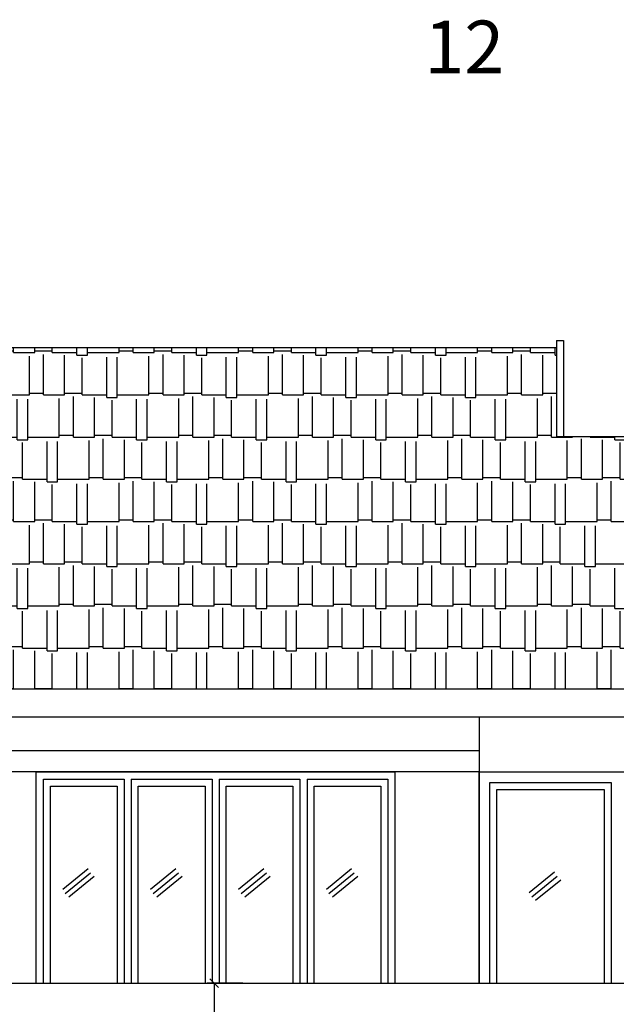
# Model space of a CAD drawing. Extents: x 142880 to 159221, y 24379 to 27808.
# Drawn here: x 157652 to 157821, y 26599 to 26879 of the extents above; entities that cross this region are included whole.
import ezdxf
from ezdxf.enums import TextEntityAlignment as Align

# ---------------------------------------------------------------- set-up
doc = ezdxf.new("R2010")
doc.units = 0
doc.header["$LTSCALE"] = 25
doc.header["$MEASUREMENT"] = 0
doc.header["$PDMODE"] = 3
doc.header["$PDSIZE"] = 1
doc.layers.get('0').update_dxf_attribs({"linetype": 'CONTINUOUS'})
doc.layers.get('DEFPOINTS').update_dxf_attribs({"linetype": 'CONTINUOUS'})
doc.layers.add('DIM', color=4, linetype='CONTINUOUS', lineweight=9)
doc.layers.add('GTEXT', color=12, linetype='CONTINUOUS', lineweight=9)
for name, color, linetype in [('DWV', 6, 'CONTINUOUS'), ('slope roof', 5, 'CONTINUOUS'), ('WALL', 5, 'CONTINUOUS')]:
    doc.layers.add(name, color=color, linetype=linetype)
doc.styles.add('ROMANS-D', font='romans.shx', dxfattribs={"width": 0.7})
doc.styles.add('x', font='romant.shx', dxfattribs={"width": 0.8})
doc.dimstyles.new('DIM3A', dxfattribs={"dimscale": 0, "dimtxt": 5, "dimasz": 2.5, "dimexe": 2, "dimexo": 2, "dimgap": 0.25, "dimtad": 1, "dimdec": 1, "dimzin": 0, "dimdsep": 46, "dimlunit": 4, "dimtxsty": 'ROMANS-D', "dimblk1": 'OBLIQUE', "dimblk2": 'OBLIQUE', "dimsah": 1, "dimcen": 8, "dimclrd": 256, "dimclre": 256, "dimclrt": 12, "dimadec": 1, "dimazin": 0, "dimtfac": 0.6, "dimtdec": 1, "dimtix": 1, "dimtofl": 0, "dimtmove": 0, "dimatfit": 0, "dimldrblk": 'OBLIQUE', "dimfxl": 2, "dimtolj": 1, "dimtzin": 3, "dimarcsym": 0})

# ---------------------------------------------------------------- blocks, each defined once
blk = doc.blocks.new('_OBLIQUE')
at = {"color": 0, "linetype": 'ByBlock'}
blk.add_line((-0.5, -0.5), (0.5, 0.5), dxfattribs=at)
blk = doc.blocks.new('*D681')
at = {"layer": 'DEFPOINTS', "color": 0, "transparency": 16777216}
for p in [(157717.11, 26605.21), (157707.01, 26563.21), (157717.11, 26563.21)]:
    blk.add_point(p, dxfattribs=at)
at = {"layer": 'DIM', "lineweight": -2, "transparency": 16777216}
for p, q in [((157715.11, 26605.21), (157705.01, 26605.21)), ((157707.01, 26605.21), (157707.01, 26563.21)), ((157715.11, 26563.21), (157705.01, 26563.21))]:
    blk.add_line(p, q, dxfattribs=at)
at = {"layer": 'DIM', "lineweight": -2, "transparency": 16777216, "xscale": 2.5, "yscale": 2.5, "zscale": 2.5}
for p, rotation in [((157707.01, 26605.21), 90), ((157707.01, 26563.21), 270)]:
    blk.add_blockref('_OBLIQUE', p, dxfattribs=dict(at, rotation=rotation))
at = {"layer": 'DIM', "color": 12, "transparency": 16777216, "insert": (157701.4, 26584.21), "char_height": 9, "attachment_point": 5, "rotation": 90, "style": 'ROMANS-D'}
blk.add_mtext('\\A1;3\'-6"', dxfattribs=at)

msp = doc.modelspace()

# ---------------------------------------------------------------- hatches: boundary and pattern name
at = {"layer": 'slope roof'}
h = msp.add_hatch(dxfattribs=at)
h.set_pattern_fill('AR-RSHKE', color=8)
h.set_pattern_definition([(0, (30039.43, 3420.383), (25.5, 12), [6, -5, 7, -3, 9, -4]), (0, (30045.43, 3420.883), (25.5, 12), [5, -19, 4, -6]), (0, (30057.43, 3419.633), (25.5, 12), [3, -31]), (90, (30039.43, 3420.383), (-8.5, 12), [11.5, -36.5]), (90, (30045.43, 3420.383), (-8.5, 12), [11.25, -36.75]), (90, (30050.43, 3420.383), (-8.5, 12), [10.5, -37.5]), (90, (30057.43, 3419.633), (-8.5, 12), [11.5, -36.5]), (90, (30060.43, 3419.633), (-8.5, 12), [11.5, -36.5]), (90, (30069.43, 3420.383), (-8.5, 12), [11, -37])])
h.paths.add_polyline_path([(157804.4, 26785.81), (157538.4, 26785.81), (157538.4, 26688.88), (157899.4, 26688.88), (157899.4, 26722.97), (157901.4, 26722.97), (157901.4, 26720.97), (157933.4, 26720.97), (157933.4, 26760.6), (157804.4, 26760.6)])

# ---------------------------------------------------------------- linework, layer by layer
at = {"layer": 'DWV', "color": 125}
for p, q in [((157683.4, 26663.21), (157683.4, 26605.21)), ((157706.4, 26663.21), (157706.4, 26605.21)), ((157708.4, 26663.21), (157708.4, 26605.21)), ((157731.4, 26663.21), (157731.4, 26605.21)), ((157733.4, 26663.21), (157733.4, 26605.21))]:
    msp.add_line(p, q, dxfattribs=at)
at = {"layer": 'DWV', "color": 8}
for p, q in [((157663.9, 26631.93), (157671.1, 26637.79)), ((157688.9, 26631.93), (157696.1, 26637.79)), ((157713.9, 26631.93), (157721.1, 26637.79)), ((157738.9, 26631.93), (157746.1, 26637.79)), ((157664.65, 26630.71), (157671.85, 26636.58)), ((157665.69, 26629.74), (157672.88, 26635.6)), ((157689.65, 26630.71), (157696.85, 26636.58)), ((157690.69, 26629.74), (157697.88, 26635.6)), ((157714.65, 26630.71), (157721.85, 26636.58)), ((157715.69, 26629.74), (157722.88, 26635.6)), ((157739.65, 26630.71), (157746.85, 26636.58)), ((157740.69, 26629.74), (157747.88, 26635.6)), ((157796.64, 26630.93), (157803.84, 26636.79)), ((157797.39, 26629.71), (157804.59, 26635.58)), ((157798.43, 26628.74), (157805.63, 26634.6))]:
    msp.add_line(p, q, dxfattribs=at)
at = {"layer": 'DWV', "color": 125}
for points in [[(157656.4, 26605.21), (157656.4, 26665.21), (157758.4, 26665.21), (157758.4, 26605.21)], [(157658.4, 26605.21), (157658.4, 26663.21), (157681.4, 26663.21), (157681.4, 26605.21)], [(157683.4, 26663.21), (157706.4, 26663.21)], [(157708.4, 26663.21), (157731.4, 26663.21)], [(157733.4, 26663.21), (157756.4, 26663.21), (157756.4, 26605.21)], [(157782.4, 26605.21), (157782.4, 26665.21), (157899.4, 26665.21)], [(157660.4, 26605.21), (157660.4, 26661.21), (157679.4, 26661.21), (157679.4, 26605.21)], [(157685.4, 26605.21), (157685.4, 26661.21), (157704.4, 26661.21), (157704.4, 26605.21)], [(157710.4, 26605.21), (157710.4, 26661.21), (157729.4, 26661.21), (157729.4, 26605.21)], [(157735.4, 26605.21), (157735.4, 26661.21), (157754.4, 26661.21), (157754.4, 26605.21)], [(157785.4, 26605.21), (157785.4, 26662.21), (157819.89, 26662.21)], [(157787.4, 26605.21), (157787.4, 26660.21), (157817.89, 26660.21), (157817.89, 26605.21)], [(157819.89, 26662.21), (157819.89, 26605.21)]]:
    msp.add_lwpolyline(points, dxfattribs=at)
at = {"layer": 'WALL', "color": 6}
for p, q in [((157804.4, 26787.81), (157804.4, 26760.6)), ((157804.4, 26787.81), (157806.4, 26787.81)), ((157806.4, 26787.81), (157806.4, 26760.6)), ((157538.4, 26785.81), (157804.4, 26785.81)), ((157804.4, 26760.6), (157933.4, 26760.6)), ((157536.4, 26688.88), (157899.4, 26688.88)), ((157536.4, 26680.88), (157899.4, 26680.88)), ((157782.4, 26680.88), (157782.4, 26605.21)), ((157782.4, 26671.21), (157632.4, 26671.21)), ((157782.4, 26665.21), (157632.4, 26665.21))]:
    msp.add_line(p, q, dxfattribs=at)
at = {"layer": 'WALL'}
msp.add_line((157632.4, 26605.21), (157935.4, 26605.21), dxfattribs=at)

# ---------------------------------------------------------------- texts
at = {"layer": 'GTEXT', "style": 'x'}
msp.add_text('12', height=15, rotation=0, dxfattribs=at).set_placement((157778.14, 26863.76), align=Align.CENTER)

# ---------------------------------------------------------------- dimensions: what is measured, and where the dimension line sits
at = {"layer": 'DIM'}
dim = msp.add_aligned_dim(p1=(157717.11, 26605.21), p2=(157717.11, 26563.21), distance=-10.1, dimstyle='DIM3A', override={"dimscale": 1, "dimtxt": 9}, dxfattribs=at)
dim.commit()
dim.dimension.update_dxf_attribs({"geometry": '*D681', "text_midpoint": (157701.4, 26584.21)})

doc.saveas('drawing.dxf')
